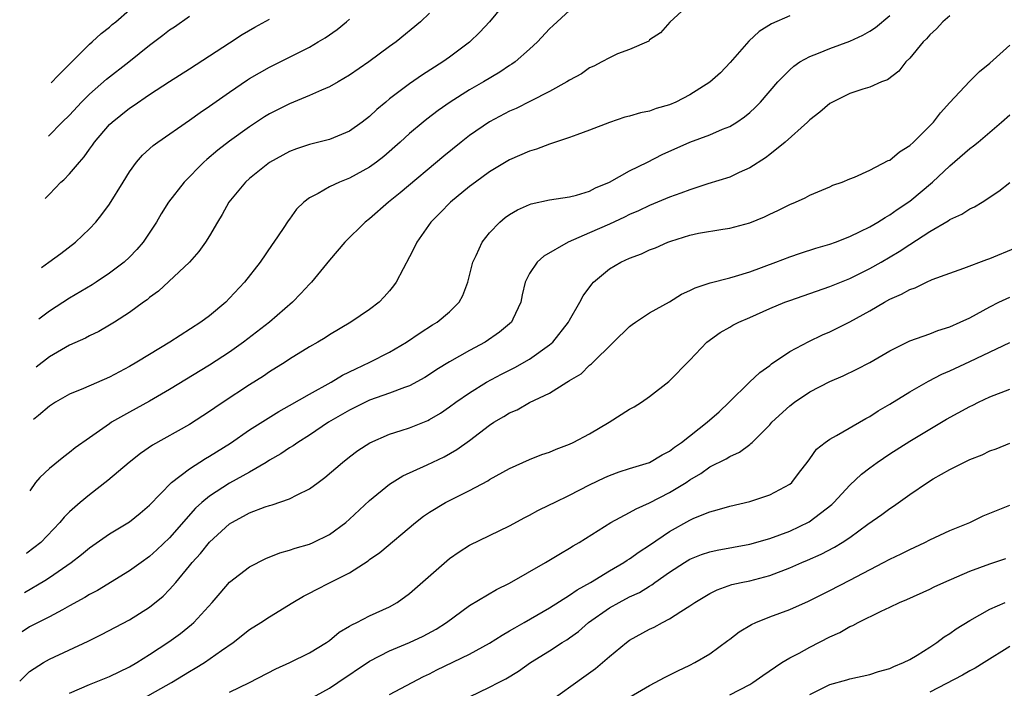
# Model space of a CAD drawing. Units: inches. Extents: x 2505447 to 2508000, y 1518000 to 1521000.
# Drawn here: x 2505484 to 2505582, y 1518710 to 1518777 of the extents above; entities that cross this region are included whole.
import ezdxf

# ---------------------------------------------------------------- set-up
doc = ezdxf.new("R2010")
doc.units = ezdxf.units.IN
doc.header["$MEASUREMENT"] = 0
doc.layers.add('LD25051518_2ft', color=113, linetype='Continuous')

msp = doc.modelspace()

# ---------------------------------------------------------------- linework, layer by layer
at = {"layer": 'LD25051518_2ft'}
for points, elevation in [([(2505533.679, 1518780.321), (2505530.974, 1518777), (2505530.025, 1518775.975), (2505529, 1518774.968), (2505527, 1518773.477), (2505526.334, 1518773), (2505524.29, 1518771.71), (2505523, 1518770.805), (2505521, 1518769.303), (2505520.621, 1518769), (2505519.737, 1518768.262), (2505519, 1518767.559), (2505518.263, 1518767), (2505517, 1518766.093), (2505515, 1518765.254), (2505513, 1518764.759), (2505511.684, 1518764.316), (2505511, 1518764.065), (2505509, 1518762.96), (2505507, 1518761.368), (2505506.59, 1518761), (2505504.924, 1518759), (2505504.245, 1518757.755), (2505503.785, 1518757), (2505503, 1518755.621), (2505502.611, 1518755), (2505501.943, 1518754.057), (2505500.993, 1518753), (2505497.896, 1518750.104), (2505497, 1518749.471), (2505496.748, 1518749.252), (2505496.384, 1518749), (2505495, 1518747.978), (2505493.482, 1518747), (2505493, 1518746.7), (2505491.917, 1518746.083), (2505491, 1518745.653), (2505490.584, 1518745.416), (2505489, 1518744.712), (2505487, 1518743.548), (2505485.669, 1518742.513)], 8058), ([(2505551, 1518778.796), (2505549.009, 1518776.991), (2505548.087, 1518775.913), (2505547, 1518775.2), (2505546.909, 1518775.091), (2505545, 1518774.251), (2505543.797, 1518773.798), (2505543, 1518773.415), (2505542.227, 1518773), (2505541.406, 1518772.594), (2505541, 1518772.415), (2505540.172, 1518771.827), (2505539, 1518771.191), (2505538.717, 1518771), (2505537, 1518770.049), (2505535.097, 1518769.097), (2505533.649, 1518768.351), (2505533, 1518768.083), (2505531, 1518767.024), (2505529, 1518765.643), (2505528.162, 1518765), (2505526.409, 1518763.591), (2505522.061, 1518759.939), (2505520.892, 1518759), (2505519, 1518757.337), (2505518.553, 1518757), (2505516.518, 1518755), (2505515, 1518753.216), (2505513.182, 1518751), (2505513, 1518750.819), (2505512.134, 1518749.866), (2505511.284, 1518749), (2505508.978, 1518747), (2505506.385, 1518745), (2505505, 1518744.025), (2505503, 1518742.722), (2505499, 1518740.263), (2505497, 1518739.102), (2505495, 1518738.018), (2505493.213, 1518737), (2505493, 1518736.859), (2505491, 1518735.461), (2505489.564, 1518734.436), (2505489, 1518733.975), (2505488.432, 1518733.568), (2505487, 1518732.389), (2505486.047, 1518731.499), (2505485.614, 1518730.992), (2505485.019, 1518730.154)], 8054), ([(2505539, 1518778.153), (2505537.356, 1518776.644), (2505537, 1518776.297), (2505535.796, 1518775), (2505535, 1518774.272), (2505533.545, 1518773), (2505533.229, 1518772.771), (2505533, 1518772.634), (2505532.021, 1518771.98), (2505530.376, 1518771), (2505529, 1518770.219), (2505527.042, 1518769), (2505525.848, 1518768.152), (2505524.71, 1518767.29), (2505524.353, 1518767), (2505523, 1518765.85), (2505522.072, 1518765), (2505520.438, 1518763.562), (2505519.705, 1518763), (2505519, 1518762.488), (2505517, 1518761.396), (2505515.984, 1518761), (2505515, 1518760.53), (2505513.865, 1518759.865), (2505513, 1518759.425), (2505512.428, 1518759), (2505511.702, 1518758.298), (2505511, 1518757.312), (2505510.86, 1518757.14), (2505510.349, 1518756.349), (2505509.439, 1518755), (2505509.248, 1518754.752), (2505508.05, 1518753), (2505506.489, 1518751), (2505505, 1518749.388), (2505504.615, 1518749), (2505503, 1518747.652), (2505502.135, 1518747), (2505499.025, 1518745), (2505497, 1518743.782), (2505495.743, 1518743), (2505495, 1518742.568), (2505493, 1518741.515), (2505490.382, 1518740.382), (2505489, 1518739.809), (2505487.612, 1518739), (2505487, 1518738.6), (2505485.908, 1518737.681), (2505485.568, 1518737.43), (2505485.394, 1518737.291)], 8056), ([(2505487.164, 1518770.913), (2505487.186, 1518770.934), (2505487.827, 1518771.613), (2505491, 1518774.784), (2505491.263, 1518775), (2505492.152, 1518775.848), (2505493, 1518776.474), (2505493.272, 1518776.728), (2505493.614, 1518777), (2505495, 1518778.219)], 8068), ([(2505577, 1518777.609), (2505576.298, 1518777), (2505575.682, 1518776.318), (2505575, 1518775.707), (2505574.687, 1518775.313), (2505574.351, 1518775), (2505573, 1518773.384), (2505572.603, 1518773), (2505571.911, 1518772.089), (2505570.792, 1518771.208), (2505570.179, 1518771), (2505569, 1518770.48), (2505568.299, 1518770.299), (2505567, 1518769.835), (2505565, 1518768.856), (2505564.003, 1518767.997), (2505563, 1518767.235), (2505562.771, 1518767), (2505560.552, 1518765), (2505559, 1518763.758), (2505558.566, 1518763.434), (2505557, 1518762.411), (2505555.953, 1518761.953), (2505555, 1518761.498), (2505552.828, 1518760.828), (2505551, 1518760.242), (2505550.112, 1518759.888), (2505549, 1518759.485), (2505547, 1518758.652), (2505545.875, 1518758.125), (2505545, 1518757.751), (2505544.501, 1518757.499), (2505543, 1518756.812), (2505541, 1518755.925), (2505538.852, 1518755), (2505536.415, 1518753.585), (2505535.768, 1518753), (2505535, 1518751.878), (2505534.56, 1518751), (2505534.266, 1518749.734), (2505534.113, 1518749), (2505533.308, 1518747.307), (2505533.174, 1518747), (2505532.003, 1518745.997), (2505530.545, 1518745), (2505529, 1518744.173), (2505527, 1518743.05), (2505525.725, 1518742.275), (2505525, 1518741.788), (2505524.512, 1518741.488), (2505523, 1518740.658), (2505522.482, 1518740.482), (2505521, 1518739.898), (2505519, 1518739.197), (2505517, 1518738.224), (2505514.898, 1518737), (2505513, 1518735.733), (2505511.83, 1518735), (2505511.354, 1518734.646), (2505511, 1518734.44), (2505510.138, 1518733.862), (2505509, 1518733.209), (2505508.667, 1518733), (2505507, 1518732.026), (2505505, 1518730.906), (2505503, 1518729.636), (2505502.22, 1518729), (2505501.579, 1518728.421), (2505499, 1518725.461), (2505497.742, 1518724.258), (2505497, 1518723.591), (2505496.154, 1518723), (2505495, 1518722.155), (2505491.792, 1518720.208), (2505491, 1518719.802), (2505490.515, 1518719.485), (2505489, 1518718.656), (2505488.282, 1518718.282), (2505487, 1518717.57), (2505485, 1518716.555), (2505484.278, 1518716.083)], 8048), ([(2505484.485, 1518720.002), (2505486.547, 1518721.188), (2505487, 1518721.481), (2505489.171, 1518723), (2505490.202, 1518723.798), (2505491, 1518724.466), (2505493, 1518725.867), (2505495, 1518727.07), (2505496.076, 1518727.924), (2505497, 1518728.713), (2505499.184, 1518731), (2505501, 1518732.369), (2505502.606, 1518733.394), (2505503, 1518733.618), (2505505.079, 1518734.921), (2505507, 1518736.234), (2505509.925, 1518738.075), (2505511, 1518738.666), (2505513, 1518739.819), (2505515.147, 1518741), (2505516.3, 1518741.7), (2505517.641, 1518742.359), (2505519.027, 1518743), (2505521, 1518744.02), (2505522.675, 1518745), (2505524.055, 1518745.945), (2505525.274, 1518746.727), (2505525.748, 1518747), (2505527, 1518748.055), (2505527.964, 1518749), (2505528.316, 1518749.684), (2505528.813, 1518751), (2505529, 1518751.681), (2505529.323, 1518753), (2505529.657, 1518753.657), (2505530.266, 1518755), (2505531, 1518755.93), (2505532.008, 1518757), (2505532.552, 1518757.448), (2505533, 1518757.764), (2505533.778, 1518758.222), (2505535, 1518758.778), (2505535.165, 1518758.835), (2505537, 1518759.23), (2505539, 1518759.52), (2505539.695, 1518759.695), (2505541, 1518760.097), (2505541.584, 1518760.416), (2505543, 1518760.993), (2505545, 1518762.13), (2505546.785, 1518763), (2505548.254, 1518763.746), (2505551, 1518764.982), (2505553, 1518765.735), (2505554.286, 1518766.286), (2505555, 1518766.57), (2505555.712, 1518767), (2505556.487, 1518767.512), (2505557, 1518767.942), (2505557.548, 1518768.451), (2505558.077, 1518769), (2505559.812, 1518771), (2505561, 1518772.204), (2505561.416, 1518772.584), (2505562.03, 1518773), (2505563, 1518773.545), (2505563.876, 1518773.877), (2505565, 1518774.354), (2505567, 1518775.087), (2505568.313, 1518775.687), (2505569, 1518776.065), (2505569.571, 1518776.429), (2505571, 1518777.636)], 8050), ([(2505561, 1518777.6), (2505559.18, 1518776.82), (2505557.949, 1518776.05), (2505556.914, 1518775.086), (2505555.061, 1518772.939), (2505554.083, 1518771.917), (2505553, 1518770.978), (2505551, 1518769.705), (2505549.607, 1518769), (2505549, 1518768.73), (2505547.658, 1518768.342), (2505547, 1518768.098), (2505546.074, 1518767.926), (2505545, 1518767.593), (2505544.525, 1518767.475), (2505543, 1518766.962), (2505541, 1518766.172), (2505539.724, 1518765.723), (2505539, 1518765.445), (2505537, 1518764.783), (2505535.698, 1518764.302), (2505535, 1518764.093), (2505533, 1518763.22), (2505531, 1518762.029), (2505529.573, 1518761), (2505529, 1518760.566), (2505527.105, 1518759), (2505526.063, 1518757.937), (2505525.109, 1518757), (2505523.727, 1518755), (2505523.505, 1518754.495), (2505523, 1518753.531), (2505522.35, 1518752.35), (2505521.649, 1518751), (2505521.38, 1518750.62), (2505521, 1518750.138), (2505520.47, 1518749.53), (2505519.948, 1518749), (2505519, 1518748.281), (2505517.123, 1518747), (2505515, 1518745.751), (2505514.55, 1518745.45), (2505513.812, 1518745), (2505513, 1518744.536), (2505511, 1518743.304), (2505510.545, 1518743), (2505509, 1518742.041), (2505508.384, 1518741.616), (2505507, 1518740.741), (2505504.354, 1518739), (2505503.541, 1518738.459), (2505503, 1518738.076), (2505501, 1518736.786), (2505497.296, 1518734.704), (2505496.108, 1518733.892), (2505494.97, 1518733), (2505492.828, 1518731.172), (2505491, 1518729.766), (2505490.071, 1518729), (2505489, 1518728.064), (2505488.467, 1518727.533), (2505488.045, 1518727), (2505486.137, 1518725), (2505484.719, 1518723.917), (2505484.69, 1518723.896)], 8052), ([(2505525, 1518777.872), (2505524.097, 1518777), (2505521.659, 1518775), (2505521, 1518774.535), (2505518.922, 1518773), (2505517, 1518771.666), (2505515.867, 1518771), (2505515, 1518770.511), (2505514.182, 1518770.182), (2505513, 1518769.647), (2505511, 1518768.824), (2505509, 1518767.811), (2505508.496, 1518767.504), (2505507, 1518766.532), (2505505, 1518765.089), (2505503.825, 1518764.175), (2505502.736, 1518763.264), (2505502.436, 1518763), (2505500.454, 1518761), (2505498.889, 1518759), (2505498.171, 1518757.829), (2505497.686, 1518757), (2505496.372, 1518755), (2505495.735, 1518754.265), (2505495, 1518753.501), (2505494.464, 1518753), (2505493, 1518751.892), (2505491.668, 1518751), (2505491.262, 1518750.738), (2505489, 1518749.39), (2505487, 1518748.116), (2505485.921, 1518747.301)], 8060), ([(2505486.194, 1518752.474), (2505486.93, 1518752.996), (2505488.127, 1518753.873), (2505489.608, 1518755), (2505491, 1518756.334), (2505491.63, 1518757), (2505492.243, 1518757.757), (2505493, 1518758.782), (2505494.352, 1518761), (2505495, 1518762.031), (2505495.694, 1518763), (2505496.306, 1518763.694), (2505497.349, 1518764.651), (2505497.815, 1518765), (2505501, 1518767.175), (2505502.062, 1518767.938), (2505503, 1518768.569), (2505505, 1518769.992), (2505506.788, 1518771.212), (2505507, 1518771.347), (2505509, 1518772.488), (2505511, 1518773.465), (2505513, 1518774.492), (2505513.87, 1518775), (2505514.575, 1518775.425), (2505515.756, 1518776.244), (2505516.695, 1518777), (2505517, 1518777.281)], 8062), ([(2505486.555, 1518759.351), (2505486.989, 1518759.79), (2505488.134, 1518761), (2505488.417, 1518761.239), (2505489, 1518761.82), (2505490.006, 1518763), (2505490.477, 1518763.523), (2505491, 1518764.291), (2505491.307, 1518764.693), (2505491.508, 1518765), (2505493, 1518766.746), (2505493.265, 1518767), (2505495, 1518768.383), (2505495.374, 1518768.626), (2505497, 1518769.755), (2505499, 1518771.054), (2505501, 1518772.31), (2505505, 1518774.928), (2505506.266, 1518775.734), (2505507.538, 1518776.462), (2505509, 1518777.267)], 8064), ([(2505486.884, 1518765.596), (2505488.264, 1518767), (2505489, 1518767.702), (2505490.203, 1518769), (2505491, 1518769.79), (2505492.709, 1518771.291), (2505494.924, 1518773), (2505497, 1518774.676), (2505498.325, 1518775.675), (2505499, 1518776.207), (2505499.48, 1518776.52), (2505501, 1518777.579)], 8066), ([(2505484.018, 1518711.139), (2505485, 1518712.091), (2505486.391, 1518713), (2505487, 1518713.338), (2505490.859, 1518715.141), (2505492.204, 1518715.796), (2505495, 1518717.26), (2505497, 1518718.539), (2505498.359, 1518719.641), (2505499, 1518720.288), (2505499.627, 1518721), (2505501, 1518722.648), (2505501.277, 1518723), (2505502.099, 1518723.901), (2505503, 1518725.037), (2505505, 1518726.854), (2505505.234, 1518727), (2505506.392, 1518727.608), (2505507, 1518727.95), (2505508.554, 1518728.554), (2505509, 1518728.7), (2505509.25, 1518728.75), (2505511, 1518729.349), (2505511.764, 1518729.765), (2505513, 1518730.346), (2505513.858, 1518731), (2505514.521, 1518731.479), (2505516.283, 1518733), (2505517, 1518733.55), (2505517.83, 1518734.17), (2505519.034, 1518734.966), (2505521, 1518735.803), (2505522.173, 1518736.174), (2505523, 1518736.454), (2505524.808, 1518737.192), (2505525, 1518737.286), (2505526.076, 1518737.924), (2505527, 1518738.545), (2505527.621, 1518739), (2505529, 1518739.952), (2505530.691, 1518741), (2505532.196, 1518741.804), (2505533.522, 1518742.478), (2505535, 1518743.321), (2505537, 1518744.736), (2505537.309, 1518745), (2505538.9, 1518747), (2505539, 1518747.201), (2505540.023, 1518749), (2505540.354, 1518749.646), (2505541.205, 1518750.795), (2505541.398, 1518751), (2505543, 1518752.343), (2505544.115, 1518753), (2505545, 1518753.397), (2505546.173, 1518753.827), (2505547, 1518754.218), (2505547.572, 1518754.428), (2505548.826, 1518755), (2505549.102, 1518755.102), (2505551, 1518755.694), (2505551.897, 1518755.897), (2505554.309, 1518756.309), (2505555, 1518756.401), (2505557, 1518756.925), (2505558.473, 1518757.527), (2505559, 1518757.798), (2505559.829, 1518758.171), (2505561, 1518758.778), (2505561.565, 1518759), (2505562.557, 1518759.443), (2505563, 1518759.709), (2505565, 1518760.534), (2505565.312, 1518760.688), (2505566.252, 1518761), (2505567, 1518761.313), (2505567.487, 1518761.487), (2505569, 1518762.187), (2505570.854, 1518763.146), (2505571, 1518763.195), (2505571.994, 1518764.007), (2505573, 1518764.64), (2505573.379, 1518765), (2505575, 1518766.608), (2505575.37, 1518767), (2505576.081, 1518767.919), (2505577, 1518768.955), (2505578.963, 1518771.037), (2505579.966, 1518772.034), (2505581, 1518772.889), (2505583, 1518774.692)], 8046), ([(2505489, 1518709.954), (2505491, 1518710.803), (2505493, 1518711.59), (2505495, 1518712.584), (2505495.716, 1518713), (2505497, 1518713.791), (2505498.937, 1518715.063), (2505500.094, 1518715.906), (2505501.202, 1518716.798), (2505501.42, 1518717), (2505503.255, 1518719), (2505504.055, 1518719.945), (2505505, 1518721.02), (2505507, 1518722.562), (2505508.61, 1518723.39), (2505510.027, 1518723.973), (2505511, 1518724.219), (2505511.568, 1518724.432), (2505513, 1518724.839), (2505513.366, 1518725), (2505515, 1518725.807), (2505516.612, 1518727), (2505517, 1518727.337), (2505519, 1518729.192), (2505521, 1518730.824), (2505521.263, 1518731), (2505522.334, 1518731.666), (2505524.763, 1518732.764), (2505526.445, 1518733.555), (2505527.727, 1518734.273), (2505529, 1518735.188), (2505531, 1518736.719), (2505531.417, 1518737), (2505532.41, 1518737.59), (2505533, 1518737.964), (2505533.738, 1518738.262), (2505535, 1518738.973), (2505537, 1518739.914), (2505538.715, 1518741), (2505538.902, 1518741.098), (2505539, 1518741.187), (2505540.144, 1518741.856), (2505541, 1518742.705), (2505541.169, 1518742.831), (2505543.377, 1518745), (2505545, 1518746.567), (2505545.236, 1518746.764), (2505545.57, 1518747), (2505547, 1518747.934), (2505549, 1518749.05), (2505550.188, 1518749.812), (2505551, 1518750.167), (2505551.553, 1518750.447), (2505553.058, 1518750.942), (2505555, 1518751.426), (2505555.586, 1518751.586), (2505557, 1518752.018), (2505559.616, 1518753), (2505561, 1518753.541), (2505562.087, 1518753.913), (2505563.613, 1518754.387), (2505565, 1518754.789), (2505565.576, 1518755), (2505567, 1518755.559), (2505568.06, 1518756.06), (2505569, 1518756.529), (2505569.813, 1518757), (2505570.529, 1518757.471), (2505571, 1518757.72), (2505571.748, 1518758.252), (2505573, 1518759.089), (2505575.286, 1518761), (2505577, 1518762.619), (2505579, 1518764.351), (2505579.375, 1518764.625), (2505579.835, 1518765), (2505582.186, 1518767), (2505583, 1518767.719)], 8044), ([(2505495.24, 1518708.76), (2505499.184, 1518711), (2505501, 1518712.105), (2505501.575, 1518712.425), (2505502.504, 1518713), (2505504.188, 1518714.188), (2505505.371, 1518715), (2505507, 1518716.29), (2505508.13, 1518717), (2505509, 1518717.569), (2505511.336, 1518719), (2505512.38, 1518719.62), (2505513, 1518719.933), (2505513.69, 1518720.31), (2505515, 1518720.95), (2505517, 1518721.972), (2505518.845, 1518723.155), (2505519, 1518723.283), (2505520.017, 1518723.983), (2505523.584, 1518727), (2505524.389, 1518727.611), (2505525, 1518728.018), (2505526.603, 1518729), (2505529, 1518730.204), (2505530.829, 1518731.171), (2505531, 1518731.287), (2505531.664, 1518731.664), (2505533, 1518732.391), (2505535, 1518733.284), (2505536.219, 1518733.781), (2505537, 1518734.027), (2505537.669, 1518734.331), (2505539, 1518734.832), (2505539.348, 1518735), (2505541, 1518735.858), (2505542.943, 1518737), (2505545, 1518738.316), (2505545.458, 1518738.542), (2505546.189, 1518739), (2505547, 1518739.595), (2505548.928, 1518741.072), (2505551, 1518743.207), (2505552.712, 1518745), (2505554.034, 1518745.966), (2505555, 1518746.492), (2505555.308, 1518746.693), (2505555.904, 1518747), (2505557, 1518747.465), (2505559, 1518748.362), (2505560.518, 1518749), (2505561, 1518749.185), (2505565, 1518750.583), (2505567, 1518751.374), (2505569, 1518752.351), (2505570.142, 1518753), (2505571.946, 1518754.054), (2505573, 1518754.758), (2505575, 1518756.049), (2505576.859, 1518757.141), (2505577, 1518757.255), (2505578.217, 1518757.783), (2505579, 1518758.342), (2505579.469, 1518758.531), (2505580.231, 1518759), (2505581.922, 1518760.078), (2505583, 1518760.97)], 8042), ([(2505505, 1518710.027), (2505506.994, 1518711.006), (2505509.629, 1518712.371), (2505511.039, 1518713), (2505513, 1518713.97), (2505514.694, 1518715), (2505515, 1518715.211), (2505515.974, 1518716.026), (2505517, 1518716.622), (2505517.221, 1518716.779), (2505517.71, 1518717), (2505519, 1518717.66), (2505521, 1518718.576), (2505521.757, 1518719), (2505523, 1518719.901), (2505527, 1518723.4), (2505527.943, 1518724.057), (2505529, 1518724.729), (2505533, 1518726.656), (2505534.518, 1518727.482), (2505535, 1518727.72), (2505535.821, 1518728.179), (2505537, 1518728.742), (2505537.494, 1518729), (2505539, 1518729.729), (2505541, 1518730.755), (2505542.528, 1518731.472), (2505543, 1518731.675), (2505543.959, 1518732.041), (2505545, 1518732.39), (2505547, 1518732.995), (2505548.245, 1518733.755), (2505549, 1518734.102), (2505549.479, 1518734.521), (2505550.196, 1518735), (2505552.759, 1518737), (2505553.94, 1518738.06), (2505554.956, 1518739), (2505556.996, 1518741.004), (2505558.028, 1518741.972), (2505559, 1518742.688), (2505559.166, 1518742.834), (2505561, 1518744.072), (2505562.912, 1518745.088), (2505564.27, 1518745.73), (2505565, 1518746.042), (2505567, 1518747.025), (2505569, 1518748.124), (2505570.463, 1518749), (2505571, 1518749.299), (2505572.191, 1518749.809), (2505573, 1518750.283), (2505573.551, 1518750.45), (2505574.684, 1518751), (2505575.254, 1518751.254), (2505577, 1518751.906), (2505578.407, 1518752.407), (2505580.72, 1518753.28), (2505581, 1518753.366), (2505583.57, 1518754.429)], 8040), ([(2505513, 1518709.33), (2505515, 1518710.451), (2505515.841, 1518711), (2505519, 1518713.144), (2505521, 1518714.17), (2505523, 1518715.01), (2505524.36, 1518715.64), (2505525.659, 1518716.341), (2505526.689, 1518717), (2505529, 1518718.713), (2505531.701, 1518720.299), (2505533, 1518720.926), (2505536.597, 1518723), (2505538.089, 1518723.911), (2505539, 1518724.432), (2505539.344, 1518724.656), (2505539.937, 1518725), (2505543.121, 1518727), (2505545, 1518727.994), (2505545.635, 1518728.365), (2505547, 1518728.971), (2505549, 1518729.979), (2505550.644, 1518731), (2505551, 1518731.241), (2505552.104, 1518731.896), (2505553, 1518732.546), (2505554.649, 1518733.351), (2505555, 1518733.571), (2505555.987, 1518734.013), (2505557, 1518734.791), (2505557.128, 1518734.872), (2505557.234, 1518735), (2505559, 1518736.758), (2505559.22, 1518737), (2505561, 1518738.645), (2505561.473, 1518739), (2505563, 1518740.055), (2505565, 1518741.07), (2505566.362, 1518741.638), (2505567.705, 1518742.295), (2505569, 1518742.98), (2505571, 1518744.13), (2505573, 1518745.131), (2505575, 1518745.854), (2505575.816, 1518746.184), (2505577, 1518746.541), (2505578.037, 1518747), (2505579, 1518747.455), (2505581, 1518748.532), (2505581.925, 1518749), (2505583, 1518749.514)], 8038), ([(2505521, 1518709.804), (2505524.401, 1518711.599), (2505525, 1518711.882), (2505525.736, 1518712.264), (2505529, 1518713.834), (2505531, 1518714.924), (2505532.255, 1518715.745), (2505533, 1518716.158), (2505533.516, 1518716.484), (2505534.446, 1518717), (2505537, 1518718.464), (2505539, 1518719.717), (2505539.739, 1518720.261), (2505541.082, 1518721), (2505543, 1518722.161), (2505544.431, 1518723), (2505544.763, 1518723.237), (2505545, 1518723.375), (2505545.936, 1518724.064), (2505547, 1518724.729), (2505549, 1518726.082), (2505551, 1518727.223), (2505551.419, 1518727.42), (2505553, 1518728.074), (2505553.751, 1518728.249), (2505555, 1518728.633), (2505557, 1518729.079), (2505559, 1518729.75), (2505561, 1518730.828), (2505561.209, 1518731), (2505561.974, 1518732.027), (2505562.75, 1518733), (2505563, 1518733.339), (2505563.669, 1518734.331), (2505564.537, 1518735), (2505565, 1518735.32), (2505565.668, 1518735.668), (2505568.603, 1518737.397), (2505569, 1518737.589), (2505569.854, 1518738.146), (2505571, 1518738.807), (2505573, 1518740.041), (2505574.884, 1518741.116), (2505576.206, 1518741.795), (2505577, 1518742.14), (2505579, 1518743.066), (2505583, 1518744.97)], 8036), ([(2505529, 1518709.571), (2505531, 1518710.528), (2505531.888, 1518711), (2505532.637, 1518711.363), (2505533.875, 1518712.125), (2505535.09, 1518713), (2505537, 1518714.185), (2505538.25, 1518715), (2505538.721, 1518715.279), (2505539, 1518715.467), (2505539.889, 1518716.111), (2505540.902, 1518717), (2505543, 1518718.473), (2505543.941, 1518719), (2505545, 1518719.551), (2505545.99, 1518720.01), (2505547, 1518720.647), (2505547.23, 1518720.77), (2505547.532, 1518721), (2505549, 1518722.023), (2505550.469, 1518723), (2505551, 1518723.32), (2505552.193, 1518723.807), (2505553, 1518724.077), (2505553.759, 1518724.241), (2505557, 1518724.824), (2505559, 1518725.401), (2505561, 1518726.142), (2505562.946, 1518727.054), (2505565.211, 1518728.789), (2505565.423, 1518729), (2505567, 1518730.733), (2505568.173, 1518731.827), (2505569, 1518732.46), (2505569.746, 1518733), (2505571, 1518733.846), (2505573, 1518735.117), (2505575, 1518736.33), (2505576.684, 1518737.316), (2505579, 1518738.566), (2505579.298, 1518738.702), (2505579.876, 1518739), (2505581, 1518739.53), (2505583, 1518740.307)], 8034), ([(2505537, 1518709.111), (2505540.432, 1518711.568), (2505541.585, 1518712.415), (2505542.3, 1518713), (2505543, 1518713.618), (2505544.684, 1518715), (2505545, 1518715.225), (2505547, 1518716.319), (2505547.465, 1518716.535), (2505548.286, 1518717), (2505549, 1518717.362), (2505550.103, 1518718.102), (2505551, 1518718.658), (2505551.5, 1518719), (2505553, 1518719.909), (2505553.739, 1518720.261), (2505555.214, 1518720.786), (2505556.139, 1518721), (2505557, 1518721.176), (2505559, 1518721.704), (2505561, 1518722.456), (2505562.224, 1518723), (2505562.773, 1518723.227), (2505564.158, 1518723.843), (2505565.477, 1518724.523), (2505566.247, 1518725), (2505567, 1518725.508), (2505568.825, 1518726.825), (2505570.206, 1518727.794), (2505571, 1518728.396), (2505571.368, 1518728.632), (2505573, 1518729.793), (2505574.777, 1518731), (2505575.35, 1518731.35), (2505577, 1518732.286), (2505579, 1518733.296), (2505580.234, 1518733.766), (2505581, 1518734.137), (2505581.636, 1518734.364), (2505583, 1518734.932)], 8032), ([(2505545, 1518709.532), (2505547, 1518710.712), (2505547.548, 1518711), (2505548.478, 1518711.522), (2505549.814, 1518712.186), (2505551, 1518712.731), (2505551.527, 1518713), (2505553, 1518713.872), (2505554.803, 1518715.197), (2505555, 1518715.327), (2505555.947, 1518716.053), (2505557.197, 1518716.803), (2505557.606, 1518717), (2505559, 1518717.58), (2505561, 1518718.308), (2505562.866, 1518719.134), (2505565, 1518720.21), (2505567, 1518721.243), (2505570.376, 1518723), (2505571, 1518723.339), (2505572.133, 1518723.867), (2505573, 1518724.304), (2505574.525, 1518725), (2505575, 1518725.245), (2505577, 1518726.176), (2505579.019, 1518727), (2505580.357, 1518727.643), (2505581, 1518727.913), (2505583, 1518728.727)], 8030), ([(2505555, 1518709.772), (2505557, 1518710.814), (2505557.323, 1518711), (2505558.3, 1518711.701), (2505560.231, 1518713), (2505561, 1518713.467), (2505561.954, 1518713.954), (2505563, 1518714.55), (2505565, 1518715.568), (2505566, 1518716), (2505567, 1518716.586), (2505567.311, 1518716.689), (2505567.844, 1518717), (2505570.144, 1518718.144), (2505571, 1518718.522), (2505571.995, 1518719), (2505572.712, 1518719.287), (2505575, 1518720.322), (2505575.45, 1518720.551), (2505576.412, 1518721), (2505579, 1518722.12), (2505581, 1518722.864), (2505582.62, 1518723.38)], 8028), ([(2505563, 1518709.809), (2505565, 1518710.795), (2505566.728, 1518711.272), (2505567, 1518711.364), (2505569, 1518711.809), (2505569.883, 1518712.117), (2505571, 1518712.401), (2505571.4, 1518712.6), (2505572.393, 1518713), (2505573, 1518713.31), (2505573.754, 1518713.754), (2505575, 1518714.535), (2505575.725, 1518715), (2505576.443, 1518715.557), (2505577, 1518715.902), (2505577.638, 1518716.362), (2505579, 1518717.215), (2505581, 1518718.323), (2505582.543, 1518719)], 8026), ([(2505583, 1518714.591), (2505580.458, 1518713), (2505579.545, 1518712.455), (2505579, 1518712.159), (2505578.269, 1518711.731), (2505575, 1518710.025)], 8024)]:
    msp.add_lwpolyline(points, dxfattribs=dict(at, elevation=elevation))

doc.saveas('drawing.dxf')
